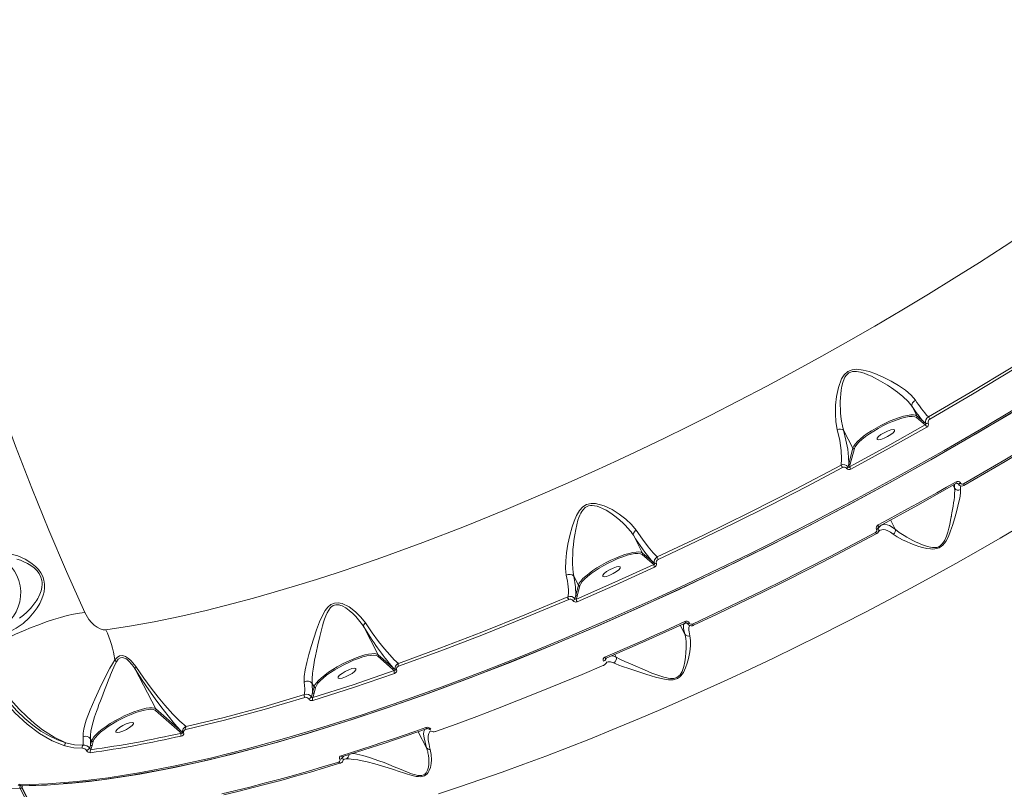
# Model space of a CAD drawing. Units: millimetres. Extents: x 1444 to 16451, y 1263 to 16989.
# Drawn here: x 10523 to 10968, y 8599 to 8947 of the extents above; entities that cross this region are included whole.
import ezdxf

# ---------------------------------------------------------------- set-up
doc = ezdxf.new("R2010")
doc.units = ezdxf.units.MM
doc.layers.add('DiKom', color=7, linetype='Continuous')
doc.styles.add('style1', font='arial.ttf', dxfattribs={"width": 0.8})
doc.dimstyles.new('1-50', dxfattribs={"dimtxt": 500, "dimasz": 200, "dimexe": 100, "dimexo": 0, "dimgap": 200, "dimtad": 1, "dimtxsty": 'style1', "dimcen": 200, "dimclrd": 7, "dimclre": 7, "dimclrt": 7, "dimadec": 1, "dimazin": 2, "dimtfac": 1, "dimtmove": 0, "dimatfit": 2, "dimfxl": 0, "dimlwd": 18, "dimlwe": 18, "dimarcsym": 0})

# ---------------------------------------------------------------- blocks, each defined once
blk = doc.blocks.new('*D668')
at = {"layer": 'DiKom', "color": 7, "lineweight": 18, "transparency": 16777216}
for p, q in [((7501.89, 14989.22), (13985.99, 14989.22)), ((13885.99, 4989.22), (13885.99, 14789.22)), ((7501.89, 4789.22), (13985.99, 4789.22))]:
    blk.add_line(p, q, dxfattribs=at)
at = {"layer": 'DiKom', "color": 7, "transparency": 16777216}
for points in [[(13852.66, 14789.22), (13919.33, 14789.22), (13885.99, 14989.22)], [(13852.66, 4989.22), (13919.33, 4989.22), (13885.99, 4789.22)]]:
    blk.add_solid(points, dxfattribs=at)
at = {"layer": 'DiKom', "color": 7, "transparency": 16777216, "insert": (13430.71, 9591.63), "char_height": 500, "attachment_point": 5, "rotation": 90, "style": 'style1'}
blk.add_mtext('10200', dxfattribs=at)
blk = doc.blocks.new('*D669')
at = {"layer": 'DiKom', "color": 7, "lineweight": 18, "transparency": 16777216}
for p, q in [((2944.39, 10418.66), (2944.39, 3391.43)), ((12944.39, 10418.66), (12944.39, 3391.43)), ((3144.39, 3491.43), (12744.39, 3491.43))]:
    blk.add_line(p, q, dxfattribs=at)
at = {"layer": 'DiKom', "color": 7, "transparency": 16777216}
for points in [[(3144.39, 3524.76), (3144.39, 3458.09), (2944.39, 3491.43)], [(12744.39, 3524.76), (12744.39, 3458.09), (12944.39, 3491.43)]]:
    blk.add_solid(points, dxfattribs=at)
at = {"layer": 'DiKom', "color": 7, "transparency": 16777216, "insert": (7944.39, 3946.71), "char_height": 500, "attachment_point": 5, "style": 'style1'}
blk.add_mtext('10000', dxfattribs=at)
blk = doc.blocks.new('*D670')
at = {"layer": 'DiKom', "color": 7, "lineweight": 18, "transparency": 16777216}
for p, q in [((1444.39, 10251.13), (1444.39, 1263.02)), ((14944.39, 10051.34), (14944.39, 1263.02)), ((14744.39, 1363.02), (1644.39, 1363.02))]:
    blk.add_line(p, q, dxfattribs=at)
at = {"layer": 'DiKom', "color": 7, "transparency": 16777216}
for points in [[(1644.39, 1396.35), (1644.39, 1329.68), (1444.39, 1363.02)], [(14744.39, 1396.35), (14744.39, 1329.68), (14944.39, 1363.02)]]:
    blk.add_solid(points, dxfattribs=at)
at = {"layer": 'DiKom', "color": 7, "transparency": 16777216, "insert": (7439.32, 1818.47), "char_height": 500, "attachment_point": 5, "style": 'style1'}
blk.add_mtext('13500', dxfattribs=at)
blk = doc.blocks.new('*D671')
at = {"layer": 'DiKom', "color": 7, "lineweight": 18, "transparency": 16777216}
for p, q in [((7774.89, 16989.22), (16451.48, 16989.22)), ((16351.48, 2989.22), (16351.48, 16789.22)), ((7774.89, 2789.22), (16451.48, 2789.22))]:
    blk.add_line(p, q, dxfattribs=at)
at = {"layer": 'DiKom', "color": 7, "transparency": 16777216}
for points in [[(16318.14, 16789.22), (16384.81, 16789.22), (16351.48, 16989.22)], [(16318.14, 2989.22), (16384.81, 2989.22), (16351.48, 2789.22)]]:
    blk.add_solid(points, dxfattribs=at)
at = {"layer": 'DiKom', "color": 7, "transparency": 16777216, "insert": (15896.19, 9491.3), "char_height": 500, "attachment_point": 5, "rotation": 90, "style": 'style1'}
blk.add_mtext('14200', dxfattribs=at)

msp = doc.modelspace()

# ---------------------------------------------------------------- linework, layer by layer
at = {"layer": 'DiKom', "color": 7, "linetype": 'Continuous', "lineweight": 15}
for p, q in [((10925.966, 8772.533), (10925.968, 8772.527)), ((10925.968, 8772.527), (10928.198, 8768.243)), ((10927.985, 8767.573), (10930.974, 8764.962)), ((10928.198, 8768.243), (10931.186, 8765.631)), ((10930.974, 8764.962), (10931.867, 8764.221)), ((10931.186, 8765.631), (10932.091, 8764.839)), ((10899.159, 8753.737), (10894.946, 8761.834)), ((10897.313, 8746.646), (10899.159, 8753.737)), ((10897.982, 8746.416), (10899.828, 8753.507)), ((10899.828, 8753.507), (10899.924, 8753.729)), ((10896.991, 8745.302), (10897.313, 8746.646)), ((10897.665, 8745.271), (10897.982, 8746.416)), ((10945.114, 8735.638), (10944.439, 8736.935)), ((10946.703, 8737.606), (10946.11, 8737.81)), ((10946.678, 8737.653), (10946.384, 8737.874)), ((10946.678, 8737.653), (10946.703, 8737.606)), ((10947.821, 8737.936), (10947.797, 8737.983)), ((10945.114, 8735.638), (10945.118, 8735.631)), ((10910.835, 8718.275), (10910.609, 8717.575)), ((10916.17, 8721.245), (10918.327, 8717.101)), ((10799.962, 8714.309), (10804.124, 8706.31)), ((10909.919, 8716.912), (10909.883, 8716.981)), ((10910.602, 8715.726), (10911.187, 8716.491)), ((10910.645, 8717.507), (10910.609, 8717.575)), ((10911.186, 8716.474), (10911.26, 8716.51)), ((10918.328, 8717.098), (10918.327, 8717.101)), ((10803.913, 8705.639), (10808.383, 8701.734)), ((10804.124, 8706.31), (10808.595, 8702.404)), ((10808.383, 8701.734), (10809.178, 8701.073)), ((10808.595, 8702.404), (10809.509, 8701.604)), ((10773.02, 8695.814), (10773.017, 8695.819)), ((10775.122, 8691.774), (10773.02, 8695.814)), ((10773.937, 8687.222), (10775.122, 8691.774)), ((10774.606, 8686.993), (10775.791, 8691.545)), ((10775.791, 8691.545), (10775.887, 8691.766)), ((10773.556, 8685.65), (10773.937, 8687.222)), ((10824.433, 8674.44), (10823.554, 8674.634)), ((10824.398, 8674.508), (10824.05, 8674.761)), ((10824.398, 8674.508), (10824.433, 8674.44)), ((10825.223, 8674.689), (10825.259, 8674.62)), ((10678.081, 8672.943), (10684.665, 8660.29)), ((10823.206, 8669.583), (10821.104, 8673.624)), ((10823.206, 8669.583), (10823.208, 8669.581)), ((10791.542, 8660.419), (10792.161, 8659.23)), ((10684.453, 8659.62), (10691.14, 8653.777)), ((10684.665, 8660.29), (10691.353, 8654.447)), ((10787.618, 8658.659), (10787.445, 8658.108)), ((10787.472, 8656.367), (10788.157, 8657.063)), ((10788.014, 8656.941), (10788.164, 8657.019)), ((10792.164, 8659.223), (10792.161, 8659.23)), ((10574.783, 8653.771), (10584.125, 8635.819)), ((10691.14, 8653.777), (10691.9, 8653.139)), ((10691.353, 8654.447), (10692.357, 8653.567)), ((10654.832, 8647.312), (10654.83, 8647.316)), ((10655.627, 8645.784), (10654.832, 8647.312)), ((10654.958, 8643.212), (10654.832, 8647.312)), ((10654.481, 8641.272), (10654.958, 8643.212)), ((10654.958, 8643.212), (10655.627, 8645.784)), ((10655.054, 8640.908), (10655.626, 8642.983)), ((10655.626, 8642.983), (10656.296, 8645.554)), ((10656.296, 8645.554), (10656.392, 8645.776)), ((10583.913, 8635.149), (10594.861, 8625.583)), ((10584.125, 8635.819), (10595.073, 8626.252)), ((10594.861, 8625.583), (10595.683, 8624.884)), ((10595.073, 8626.252), (10596.316, 8625.163)), ((10706.509, 8618.217), (10702.709, 8625.518)), ((10707.792, 8626.584), (10707.375, 8626.88)), ((10708.727, 8625.665), (10708.732, 8625.659)), ((10554.566, 8622.314), (10554.564, 8622.317)), ((10555.087, 8621.313), (10554.566, 8622.314)), ((10554.606, 8619.467), (10554.566, 8622.314)), ((10554.606, 8619.467), (10555.087, 8621.313)), ((10555.275, 8619.237), (10555.755, 8621.083)), ((10555.755, 8621.083), (10555.852, 8621.305)), ((10554.252, 8618.003), (10554.606, 8619.467)), ((10554.768, 8617.397), (10555.275, 8619.237)), ((10706.511, 8618.214), (10706.509, 8618.217)), ((10667.227, 8612.976), (10667.242, 8612.948)), ((10668.441, 8614.137), (10668.429, 8614.141)), ((10668.649, 8614.209), (10668.532, 8613.821)), ((10668.547, 8613.793), (10668.532, 8613.821)), ((10668.939, 8614.331), (10668.547, 8613.793)), ((10668.586, 8612.174), (10668.97, 8612.955)), ((10668.97, 8612.948), (10669.404, 8613.124)), ((10522.774, 8599.844), (10738.655, 8184.975)), ((10523.63, 8599.897), (10523.625, 8599.913)), ((10523.63, 8599.897), (10739.512, 8185.028)), ((10739.658, 8184.975), (10523.776, 8599.844))]:
    msp.add_line(p, q, dxfattribs=at)
at = {"layer": 'DiKom', "color": 7, "linetype": 'Continuous', "lineweight": 15, "flags": 128}
for points in [[(10441.509, 9096.277), (10441.556, 9095.782), (10443.697, 9075.073), (10446.157, 9054.412), (10448.936, 9033.805), (10452.034, 9013.258), (10455.449, 8992.779), (10459.179, 8972.373), (10463.225, 8952.047), (10467.584, 8931.808), (10472.255, 8911.662), (10477.237, 8891.615), (10482.528, 8871.674), (10488.126, 8851.846), (10494.03, 8832.136), (10500.238, 8812.551), (10506.747, 8793.097), (10513.557, 8773.78), (10520.663, 8754.606), (10528.065, 8735.583), (10535.76, 8716.714), (10543.745, 8698.008), (10552.018, 8679.469)], [(10561.498, 8671.627), (10572.212, 8673.249), (10583.355, 8675.249), (10594.896, 8677.618), (10606.809, 8680.348), (10619.064, 8683.427), (10628.297, 8685.915), (10637.67, 8688.576), (10647.171, 8691.406), (10656.786, 8694.4), (10666.504, 8697.55), (10676.313, 8700.853), (10686.201, 8704.3), (10704.855, 8711.115), (10723.617, 8718.359), (10742.414, 8725.989), (10761.176, 8733.962), (10771.855, 8738.657), (10782.49, 8743.442), (10793.07, 8748.311), (10803.583, 8753.257), (10814.019, 8758.271), (10824.369, 8763.347), (10834.623, 8768.478), (10847.533, 8775.083), (10860.262, 8781.756), (10872.793, 8788.483), (10885.111, 8795.251), (10897.201, 8802.048), (10909.053, 8808.863), (10921.316, 8816.078), (10933.306, 8823.3), (10945.011, 8830.517), (10956.42, 8837.716), (10967.523, 8844.889), (10978.312, 8852.023)], [(11006.467, 8812.613), (10988.777, 8801.251), (10970.683, 8790.008), (10952.188, 8778.885), (10933.288, 8767.881)], [(11007.31, 8811.716), (10990.003, 8800.594), (10971.989, 8789.392), (10953.299, 8778.143), (10933.97, 8766.886)], [(10927.483, 8775.412), (10925.48, 8777.734), (10922.892, 8779.942), (10919.854, 8782.042), (10916.519, 8783.997), (10912.921, 8785.813), (10909.138, 8787.425), (10906.522, 8788.336), (10903.799, 8789.043), (10900.974, 8789.379), (10898.823, 8789.174), (10896.815, 8788.341), (10895.211, 8786.883), (10894.066, 8785.097), (10892.613, 8781.158), (10891.799, 8777.131), (10891.385, 8773.163), (10891.3, 8769.28), (10891.541, 8765.596), (10892.141, 8762.167)], [(10894.942, 8761.841), (10894.45, 8763.801), (10894.063, 8765.869), (10893.77, 8768.06), (10893.624, 8769.623), (10893.516, 8771.394), (10893.467, 8773.09), (10893.472, 8774.798), (10893.533, 8776.516), (10893.658, 8778.244), (10893.859, 8779.981), (10894.154, 8781.712), (10894.578, 8783.422), (10895.185, 8785.07), (10895.608, 8785.887), (10896.074, 8786.579), (10897.385, 8787.77), (10898.174, 8788.143), (10899.058, 8788.365), (10899.902, 8788.435), (10900.835, 8788.395), (10902.577, 8788.082), (10904.281, 8787.569), (10905.934, 8786.936), (10907.544, 8786.221), (10908.913, 8785.553), (10910.673, 8784.627), (10912.696, 8783.475), (10914.751, 8782.213), (10916.58, 8781.01), (10919.292, 8779.063), (10921.804, 8777.023)], [(10949.132, 8737.569), (10958.549, 8743.005), (10967.886, 8748.482), (10977.137, 8753.996), (10986.294, 8759.543), (10995.353, 8765.12), (11004.306, 8770.722), (11013.147, 8776.347), (11021.871, 8781.989)], [(10949.341, 8736.857), (10958.737, 8742.281), (10968.054, 8747.746), (10977.284, 8753.248), (10986.421, 8758.783), (10995.459, 8764.347), (11004.393, 8769.938), (11013.215, 8775.549), (11021.919, 8781.179)], [(10921.804, 8777.023), (10924.107, 8774.816), (10925.966, 8772.533)], [(10972.256, 8771.39), (10959.185, 8763.581), (10940.38, 8752.65), (10921.019, 8741.756), (10901.147, 8730.935), (10880.814, 8720.23), (10860.072, 8709.684), (10852.911, 8706.129), (10845.716, 8702.602), (10838.488, 8699.103), (10831.232, 8695.635), (10823.948, 8692.2), (10816.641, 8688.799), (10809.312, 8685.434), (10789.074, 8676.383), (10768.762, 8667.658), (10750.286, 8660.043), (10731.853, 8652.761), (10713.519, 8645.841), (10695.338, 8639.314), (10677.368, 8633.209), (10659.669, 8627.555), (10642.3, 8622.383), (10625.324, 8617.72), (10608.804, 8613.594), (10592.805, 8610.033), (10577.39, 8607.063), (10562.626, 8604.708), (10548.577, 8602.991), (10535.308, 8601.935), (10522.884, 8601.559)], [(10523.538, 8601.078), (10526.868, 8601.112), (10529.855, 8601.185), (10532.47, 8601.281), (10534.685, 8601.383), (10536.484, 8601.481), (10538.112, 8601.58), (10546.282, 8602.219), (10553.99, 8603.022), (10561.974, 8604.036), (10576.892, 8606.369), (10592.618, 8609.365), (10607.574, 8612.656), (10623.149, 8616.487), (10639.257, 8620.836), (10655.858, 8625.691), (10672.922, 8631.045), (10690.406, 8636.881), (10708.263, 8643.187), (10726.454, 8649.946), (10744.964, 8657.156), (10763.667, 8664.766), (10782.549, 8672.77), (10801.567, 8681.15), (10820.67, 8689.883), (10839.809, 8698.947), (10858.955, 8708.328), (10878.049, 8717.999), (10896.998, 8727.911), (10915.784, 8738.055), (10934.36, 8748.405), (10952.675, 8758.934), (10970.69, 8769.617)], [(10973.205, 8771.146), (10954.645, 8760.094), (10935.918, 8749.296), (10917.068, 8738.767), (10898.17, 8728.541), (10879.297, 8718.648), (10860.521, 8709.116), (10841.679, 8699.856), (10822.607, 8690.794), (10803.372, 8681.97), (10784.045, 8673.428), (10764.698, 8665.207), (10745.376, 8657.333), (10726.205, 8649.868), (10707.266, 8642.845), (10688.637, 8636.298), (10670.394, 8630.256), (10652.62, 8624.747), (10635.393, 8619.795), (10618.777, 8615.415), (10602.834, 8611.62), (10587.617, 8608.416), (10573.21, 8605.813), (10559.624, 8603.8), (10546.891, 8602.371), (10542.44, 8602.05)], [(10899.159, 8753.737), (10899.538, 8754.606), (10900.227, 8755.598), (10901.212, 8756.692), (10902.47, 8757.863), (10903.976, 8759.086), (10905.696, 8760.335), (10907.592, 8761.582), (10909.625, 8762.801), (10911.749, 8763.965), (10913.919, 8765.049), (10916.087, 8766.029), (10918.207, 8766.885), (10920.232, 8767.596), (10922.119, 8768.149), (10923.827, 8768.531), (10925.318, 8768.734), (10926.561, 8768.753), (10927.527, 8768.588), (10928.198, 8768.243)], [(10899.924, 8753.729), (10900.193, 8754.346), (10900.885, 8755.339), (10901.909, 8756.463), (10903.245, 8757.685), (10904.85, 8758.959), (10906.66, 8760.24), (10908.599, 8761.482), (10910.592, 8762.644), (10912.659, 8763.746), (10914.832, 8764.8), (10917.04, 8765.76), (10919.202, 8766.587), (10921.237, 8767.246), (10923.073, 8767.717), (10924.655, 8767.993), (10925.952, 8768.082)], [(10925.952, 8768.082), (10927.172, 8767.953), (10927.985, 8767.573)], [(10931.867, 8764.221), (10914.862, 8754.663), (10897.665, 8745.271)], [(10932.559, 8763.21), (10915.623, 8753.691), (10898.275, 8744.216)], [(10892.141, 8762.167), (10893.245, 8757.151), (10893.902, 8752.714), (10894.097, 8748.969), (10893.828, 8746.013)], [(10894.946, 8761.834), (10894.944, 8761.839), (10894.942, 8761.841)], [(10897.313, 8746.646), (10897.246, 8749.646), (10896.824, 8753.226), (10896.055, 8757.301), (10894.946, 8761.834)], [(10910.734, 8757.523), (10910.127, 8757.7), (10910.122, 8758.202), (10910.718, 8758.954), (10911.825, 8759.841), (10913.274, 8760.728), (10914.846, 8761.48), (10916.3, 8761.982), (10917.415, 8762.159)], [(10917.415, 8762.159), (10918.022, 8761.982), (10918.028, 8761.48), (10917.432, 8760.728), (10916.325, 8759.841), (10914.875, 8758.954), (10913.304, 8758.202), (10911.849, 8757.7), (10910.734, 8757.523)], [(10893.828, 8746.013), (10873.173, 8735.133), (10852.44, 8724.588), (10831.641, 8714.383), (10810.778, 8704.52)], [(10894.421, 8744.969), (10878.318, 8736.453), (10861.912, 8728.013), (10845.233, 8719.671), (10828.312, 8711.453), (10811.183, 8703.383)], [(10897.665, 8745.271), (10897.483, 8745.178), (10897.295, 8745.15), (10897.123, 8745.192), (10897.05, 8745.24), (10896.991, 8745.302)], [(10910.602, 8719.012), (10915.048, 8721.412), (10919.483, 8723.824), (10923.908, 8726.248), (10928.32, 8728.683), (10932.719, 8731.13), (10937.105, 8733.586), (10941.478, 8736.054), (10945.835, 8738.531)], [(10910.882, 8718.358), (10928.558, 8728.007), (10946.032, 8737.831)], [(10945.227, 8737.378), (10945.068, 8736.907), (10945.114, 8735.638)], [(10946.032, 8737.831), (10946.072, 8737.817), (10946.086, 8737.823)], [(10946.549, 8737.805), (10946.566, 8737.793), (10946.678, 8737.653)], [(10947.56, 8736.822), (10947.182, 8737.019), (10946.703, 8737.606)], [(10949.341, 8736.857), (10949.374, 8736.855), (10949.382, 8736.863)], [(10917.45, 8714.789), (10919.256, 8713.587), (10921.653, 8712.301), (10923.401, 8711.481), (10925.328, 8710.659), (10927.367, 8709.876), (10929.037, 8709.305), (10930.668, 8708.822), (10932.572, 8708.381), (10934.298, 8708.143), (10935.31, 8708.106), (10936.244, 8708.165), (10938.2, 8708.712), (10939.082, 8709.232), (10939.893, 8709.923), (10940.58, 8710.706), (10941.168, 8711.55), (10942.36, 8713.807), (10943.362, 8716.3), (10944.195, 8718.757), (10945.23, 8722.209), (10946.122, 8725.482), (10946.647, 8727.547), (10947.099, 8729.451), (10947.464, 8731.157), (10947.836, 8733.433), (10947.874, 8734.985)], [(10945.118, 8735.631), (10945.208, 8734.562), (10945.173, 8733.218), (10945.035, 8731.619), (10944.887, 8730.362), (10944.693, 8728.937), (10944.48, 8727.524), (10944.219, 8725.922), (10943.967, 8724.464), (10943.812, 8723.612), (10943.727, 8723.153), (10943.682, 8722.916), (10943.659, 8722.795), (10943.648, 8722.734), (10943.642, 8722.703), (10943.639, 8722.688), (10943.638, 8722.68), (10943.637, 8722.677), (10943.637, 8722.675), (10943.636, 8722.674), (10943.636, 8722.673), (10943.636, 8722.673), (10943.636, 8722.673), (10943.636, 8722.673), (10943.636, 8722.673), (10943.636, 8722.673), (10943.487, 8721.898), (10943.168, 8720.333), (10942.935, 8719.254), (10942.52, 8717.487), (10942.035, 8715.686), (10941.446, 8713.867), (10940.682, 8712.068), (10940.158, 8711.15), (10939.597, 8710.395), (10938.842, 8709.675), (10937.999, 8709.167), (10937.099, 8708.873), (10936.606, 8708.792), (10936.085, 8708.756), (10935.141, 8708.79), (10934.224, 8708.923), (10932.84, 8709.254), (10931.503, 8709.684), (10930.203, 8710.178), (10928.968, 8710.701), (10927.719, 8711.276), (10926.267, 8711.994), (10924.887, 8712.724), (10923.494, 8713.509), (10922.355, 8714.191), (10920.147, 8715.651), (10918.328, 8717.098)], [(10801.182, 8716.675), (10799.06, 8719.262), (10796.502, 8721.683), (10793.591, 8723.917), (10790.34, 8725.941), (10786.792, 8727.625), (10782.902, 8728.684), (10780.844, 8728.738), (10778.822, 8728.24), (10777.054, 8727.125), (10775.653, 8725.586), (10774.225, 8723.207), (10773.126, 8720.671), (10772.236, 8718.079), (10771.168, 8714.176), (10770.337, 8710.274), (10769.729, 8706.432), (10769.373, 8702.768), (10769.318, 8699.329), (10769.648, 8696.285)], [(10773.017, 8695.819), (10772.726, 8697.489), (10772.536, 8699.376), (10772.446, 8701.473), (10772.447, 8703.509), (10772.521, 8705.627), (10772.665, 8707.847), (10772.86, 8709.981), (10773.089, 8711.971), (10773.453, 8714.508), (10773.888, 8716.953), (10774.35, 8719.068), (10774.913, 8721.138), (10775.311, 8722.334), (10775.726, 8723.386), (10776.153, 8724.296), (10776.586, 8725.063), (10777.042, 8725.726), (10778.221, 8726.914), (10779.713, 8727.646), (10780.507, 8727.797), (10781.368, 8727.825), (10782.44, 8727.704), (10783.524, 8727.445), (10784.61, 8727.075), (10786.011, 8726.466), (10787.594, 8725.633), (10788.873, 8724.862), (10790.366, 8723.864), (10792.106, 8722.57), (10793.814, 8721.158), (10795.3, 8719.801)], [(10975.658, 8718.844), (10965.787, 8713.052), (10955.818, 8707.31), (10945.76, 8701.624), (10935.623, 8695.998), (10925.416, 8690.44), (10915.149, 8684.953), (10904.831, 8679.542), (10894.471, 8674.213), (10884.08, 8668.971), (10873.667, 8663.82), (10863.241, 8658.766), (10852.813, 8653.813), (10842.392, 8648.965), (10831.988, 8644.227), (10821.611, 8639.604), (10811.269, 8635.1), (10800.973, 8630.719), (10790.733, 8626.465), (10780.557, 8622.342), (10770.456, 8618.354), (10760.439, 8614.504), (10750.514, 8610.797), (10740.692, 8607.236), (10730.981, 8603.823), (10721.391, 8600.562), (10711.93, 8597.457)], [(10910.592, 8717.967), (10910.708, 8718.173), (10910.911, 8718.337)], [(10918.327, 8717.101), (10915.795, 8718.777), (10913.637, 8719.398), (10911.911, 8718.967), (10910.645, 8717.507)], [(10801.182, 8716.675), (10800.757, 8716.326), (10800.407, 8715.947), (10799.99, 8715.226), (10799.889, 8714.678), (10799.953, 8714.329)], [(10799.953, 8714.329), (10799.956, 8714.321), (10799.962, 8714.309)], [(10810.778, 8704.52), (10808.94, 8706.378), (10806.694, 8709.062), (10804.082, 8712.527), (10801.182, 8716.675)], [(10826.614, 8674.206), (10837.011, 8679.076), (10847.411, 8684.039), (10857.807, 8689.094), (10868.192, 8694.235), (10878.556, 8699.459), (10888.893, 8704.762), (10899.194, 8710.139), (10909.451, 8715.587)], [(10827.094, 8673.634), (10837.467, 8678.493), (10847.844, 8683.446), (10858.218, 8688.489), (10868.579, 8693.619), (10878.921, 8698.831), (10889.235, 8704.122), (10899.513, 8709.488), (10909.748, 8714.924)], [(10909.765, 8714.916), (10909.763, 8714.912), (10909.748, 8714.924)], [(10909.765, 8714.916), (10910.26, 8715.281), (10910.634, 8715.79)], [(10910.645, 8717.507), (10910.845, 8716.771), (10910.736, 8716.023), (10910.566, 8715.741)], [(10911.26, 8716.51), (10911.669, 8716.711), (10912.261, 8716.854), (10912.791, 8716.887), (10913.876, 8716.731), (10914.943, 8716.348), (10916.198, 8715.669), (10917.45, 8714.789)], [(10517.643, 8670.577), (10521.046, 8672.315), (10524.111, 8674.472), (10526.84, 8676.956), (10529.179, 8679.652), (10530.527, 8681.559), (10531.691, 8683.549), (10532.63, 8685.57), (10533.205, 8687.197), (10533.598, 8688.781), (10533.829, 8690.52), (10533.83, 8692.181), (10533.561, 8693.973), (10533.009, 8695.676), (10532.171, 8697.308), (10531.041, 8698.87), (10529.776, 8700.207), (10528.268, 8701.479), (10526.761, 8702.521), (10525.082, 8703.485), (10521.668, 8704.971), (10518.054, 8705.995), (10514.352, 8706.529), (10510.58, 8706.541)], [(10775.122, 8691.774), (10775.499, 8692.64), (10776.184, 8693.628), (10777.162, 8694.717), (10778.413, 8695.883), (10779.91, 8697.101), (10781.619, 8698.345), (10783.506, 8699.588), (10785.528, 8700.804), (10787.642, 8701.966), (10789.803, 8703.049), (10791.964, 8704.03), (10794.08, 8704.888), (10796.103, 8705.604), (10797.991, 8706.163), (10799.702, 8706.552), (10801.201, 8706.765), (10802.455, 8706.795), (10803.436, 8706.642), (10804.124, 8706.31)], [(10775.887, 8691.766), (10776.156, 8692.383), (10776.848, 8693.376), (10777.872, 8694.5), (10779.208, 8695.722), (10780.813, 8696.997), (10782.623, 8698.278), (10784.562, 8699.519), (10786.555, 8700.681), (10788.622, 8701.784), (10790.795, 8702.837), (10793.003, 8703.797), (10795.165, 8704.624), (10797.2, 8705.283), (10799.036, 8705.754), (10800.618, 8706.03), (10801.915, 8706.119)], [(10801.915, 8706.119), (10803.105, 8705.998), (10803.913, 8705.639)], [(10510.869, 8704.6), (10511.467, 8704.482), (10513.507, 8703.845), (10515.444, 8702.868), (10517.234, 8701.572), (10518.839, 8699.984), (10520.224, 8698.141), (10521.359, 8696.082), (10522.218, 8693.852), (10522.783, 8691.501), (10523.041, 8689.079), (10522.987, 8686.639), (10522.622, 8684.235), (10521.954, 8681.92), (10520.997, 8679.744), (10519.773, 8677.754), (10518.308, 8675.995), (10516.635, 8674.505), (10514.789, 8673.315)], [(10521.263, 8703.577), (10522.899, 8703.029), (10524.493, 8702.377), (10526.044, 8701.608), (10527.548, 8700.703), (10529.059, 8699.571), (10530.27, 8698.414), (10531.369, 8697.003), (10532.179, 8695.441), (10532.638, 8693.816), (10532.738, 8693.021), (10532.763, 8692.195), (10532.629, 8690.741), (10532.254, 8689.155), (10531.732, 8687.727), (10531.081, 8686.358), (10530.729, 8685.718), (10530.319, 8685.031), (10529.935, 8684.436), (10529.708, 8684.099), (10529.584, 8683.921), (10529.519, 8683.829), (10529.487, 8683.783), (10529.47, 8683.76), (10529.462, 8683.748), (10529.458, 8683.742), (10529.455, 8683.739), (10529.454, 8683.738), (10529.454, 8683.737), (10529.454, 8683.737), (10529.454, 8683.737), (10529.453, 8683.737), (10529.453, 8683.737), (10529.453, 8683.737), (10529.453, 8683.737), (10528.993, 8683.111), (10528.112, 8682.01), (10527.459, 8681.259), (10525.878, 8679.623), (10524.253, 8678.157), (10522.5, 8676.779)], [(10809.178, 8701.073), (10791.638, 8693.114), (10774.178, 8685.457)], [(10809.576, 8699.914), (10792.097, 8691.982), (10774.492, 8684.261)], [(10786.697, 8695.561), (10786.09, 8695.737), (10786.085, 8696.239), (10786.681, 8696.991), (10787.788, 8697.878), (10789.237, 8698.765), (10790.809, 8699.517), (10792.263, 8700.019), (10793.378, 8700.196)], [(10793.378, 8700.196), (10793.985, 8700.019), (10793.991, 8699.517), (10793.395, 8698.765), (10792.288, 8697.878), (10790.838, 8696.991), (10789.267, 8696.239), (10787.812, 8695.737), (10786.697, 8695.561)], [(10773.937, 8687.222), (10773.765, 8691.071), (10773.02, 8695.814)], [(10678.842, 8674.691), (10676.776, 8677.337), (10674.322, 8679.78), (10671.503, 8681.907), (10668.301, 8683.459), (10666.567, 8683.816), (10664.814, 8683.692), (10663.2, 8682.983), (10661.839, 8681.797), (10660.713, 8680.326), (10659.758, 8678.704), (10658.142, 8675.208), (10656.758, 8671.574), (10655.497, 8667.867), (10654.32, 8664.112), (10653.254, 8660.426), (10652.324, 8656.842), (10651.604, 8653.485), (10651.191, 8650.478), (10651.203, 8647.98)], [(10654.83, 8647.316), (10654.771, 8649.483), (10654.978, 8652.028), (10655.213, 8653.795), (10655.523, 8655.733), (10655.902, 8657.834), (10656.293, 8659.846), (10656.716, 8661.91), (10657.173, 8664.043), (10657.506, 8665.547), (10657.884, 8667.202), (10658.198, 8668.538), (10658.635, 8670.321), (10659.111, 8672.16), (10659.448, 8673.39), (10659.933, 8675.033), (10660.376, 8676.395), (10660.91, 8677.847), (10661.519, 8679.237), (10662.242, 8680.54), (10663.126, 8681.676), (10664.231, 8682.522), (10665.541, 8682.916), (10666.215, 8682.928), (10666.934, 8682.829), (10667.593, 8682.652), (10668.293, 8682.388), (10669.924, 8681.519), (10671.528, 8680.378), (10673.092, 8679.026)], [(10770.405, 8686.502), (10750.834, 8678.284), (10731.53, 8670.522), (10712.492, 8663.213), (10693.721, 8656.359)], [(10770.718, 8685.324), (10751.48, 8677.243), (10732.216, 8669.489), (10712.987, 8662.1), (10693.859, 8655.112)], [(10504.408, 8661.007), (10507.422, 8662.784), (10510.592, 8664.546), (10513.888, 8666.275), (10517.279, 8667.957), (10520.736, 8669.575), (10524.226, 8671.114), (10527.717, 8672.562), (10531.179, 8673.904), (10534.578, 8675.129), (10537.885, 8676.225), (10541.07, 8677.182), (10544.102, 8677.991), (10546.954, 8678.646), (10549.601, 8679.14), (10552.018, 8679.469)], [(10552.018, 8679.469), (10553.878, 8676.318), (10555.036, 8674.917), (10556.309, 8673.693), (10557.64, 8672.714), (10558.988, 8672.018), (10560.292, 8671.649), (10561.498, 8671.627)], [(10693.721, 8656.359), (10691.912, 8657.986), (10689.816, 8660.195), (10687.429, 8662.995), (10684.786, 8666.357), (10681.92, 8670.253), (10678.842, 8674.691)], [(10787.088, 8659.229), (10791.574, 8661.169), (10796.068, 8663.131), (10800.568, 8665.113), (10805.074, 8667.116), (10809.585, 8669.138), (10814.101, 8671.18), (10818.621, 8673.242), (10823.144, 8675.322)], [(10787.662, 8658.717), (10805.606, 8666.586), (10823.633, 8674.773)], [(10823.181, 8674.568), (10822.683, 8673.961), (10822.653, 8672.248), (10823.206, 8669.583)], [(10824.26, 8674.668), (10824.341, 8674.592), (10824.398, 8674.508)], [(10825.389, 8673.605), (10824.919, 8673.849), (10824.433, 8674.44)], [(10823.208, 8669.581), (10823.455, 8668.594), (10823.644, 8667.445), (10823.762, 8666.282), (10823.828, 8664.946), (10823.828, 8663.218), (10823.737, 8661.32), (10823.53, 8659.199), (10823.207, 8657.08), (10822.715, 8654.921), (10821.966, 8652.799), (10821.567, 8652.016), (10821.069, 8651.271), (10820.398, 8650.558), (10819.638, 8650.037), (10818.737, 8649.691), (10818.237, 8649.589), (10817.705, 8649.534), (10816.755, 8649.544), (10815.688, 8649.675), (10813.743, 8650.126), (10811.886, 8650.712), (10810.089, 8651.364), (10808.337, 8652.051), (10806.625, 8652.751), (10804.964, 8653.448), (10803.223, 8654.19), (10801.799, 8654.803), (10799.752, 8655.689), (10797.882, 8656.506), (10796.167, 8657.266), (10793.899, 8658.313), (10792.164, 8659.223)], [(10825.522, 8668.866), (10825.318, 8669.79), (10825.167, 8670.66), (10825.077, 8671.461), (10825.055, 8672.08), (10825.093, 8672.646), (10825.202, 8673.136), (10825.297, 8673.361), (10825.431, 8673.568)], [(10827.094, 8673.634), (10827.073, 8673.605), (10827.061, 8673.602)], [(10791.006, 8656.621), (10792.031, 8656.173), (10793.398, 8655.655), (10795.101, 8655.053), (10797.926, 8654.087), (10801.059, 8653.032), (10803.28, 8652.292), (10805.638, 8651.52), (10808.05, 8650.759), (10809.996, 8650.184), (10811.842, 8649.692), (10813.989, 8649.228), (10815.874, 8648.983), (10816.97, 8648.951), (10817.965, 8649.026), (10819.932, 8649.63), (10820.743, 8650.148), (10821.48, 8650.82), (10822.046, 8651.504), (10822.573, 8652.301), (10823.558, 8654.326), (10824.316, 8656.523), (10824.874, 8658.658), (10825.434, 8661.623), (10825.74, 8664.366), (10825.783, 8666.815), (10825.522, 8668.866)], [(10543.369, 8620.478), (10539.672, 8621.782), (10535.923, 8623.572), (10532.159, 8625.828), (10528.512, 8628.451), (10524.86, 8631.519), (10521.243, 8635.016), (10517.929, 8638.656), (10514.68, 8642.677), (10511.544, 8647.055), (10507.508, 8653.598), (10503.917, 8660.666)], [(10504.408, 8661.007), (10508.204, 8654.181), (10512.531, 8647.592), (10517.272, 8641.398), (10522.302, 8635.743), (10525.777, 8632.313), (10529.339, 8629.172), (10532.95, 8626.366), (10538.157, 8622.995), (10543.369, 8620.478)], [(10655.627, 8645.784), (10656.006, 8646.653), (10656.695, 8647.645), (10657.679, 8648.739), (10658.938, 8649.91), (10660.444, 8651.133), (10662.163, 8652.382), (10664.06, 8653.629), (10666.093, 8654.848), (10668.217, 8656.012), (10670.387, 8657.096), (10672.555, 8658.076), (10674.675, 8658.931), (10676.7, 8659.643), (10678.587, 8660.196), (10680.295, 8660.578), (10681.786, 8660.781), (10683.028, 8660.8), (10683.995, 8660.635), (10684.665, 8660.29)], [(10542.96, 8619.165), (10537.283, 8621.356), (10531.53, 8624.635), (10525.883, 8628.875), (10520.387, 8634.017), (10515.23, 8639.86), (10510.474, 8646.306), (10506.263, 8653.134), (10502.672, 8660.201)], [(10565.614, 8658.032), (10564.465, 8656.223), (10563.362, 8654.227), (10561.132, 8649.828), (10558.85, 8645.125), (10556.575, 8640.265), (10554.463, 8635.436), (10552.695, 8630.787), (10552.019, 8628.611), (10551.53, 8626.599), (10551.256, 8624.785), (10551.223, 8623.183)], [(10554.564, 8622.317), (10554.561, 8623.909), (10554.785, 8625.78), (10555.192, 8627.779), (10555.777, 8630), (10556.463, 8632.237), (10557.279, 8634.649), (10557.826, 8636.181), (10558.416, 8637.781), (10559.045, 8639.446), (10559.631, 8640.97), (10560.256, 8642.578), (10560.917, 8644.264), (10561.52, 8645.793), (10562.112, 8647.289), (10562.764, 8648.931), (10563.323, 8650.328), (10563.666, 8651.18), (10564.144, 8652.351), (10564.549, 8653.323), (10565.16, 8654.736), (10565.761, 8656.023), (10566.369, 8657.175)], [(10575.038, 8654.949), (10572.943, 8657.524), (10571.74, 8658.611), (10570.449, 8659.45), (10569.089, 8659.903), (10567.766, 8659.796), (10566.598, 8659.115), (10565.614, 8658.032)], [(10566.369, 8657.175), (10567.139, 8658.252), (10568.11, 8658.936), (10569.27, 8659.022), (10570.484, 8658.526)], [(10656.392, 8645.776), (10656.661, 8646.393), (10657.353, 8647.385), (10658.377, 8648.51), (10659.713, 8649.731), (10661.318, 8651.006), (10663.128, 8652.287), (10665.067, 8653.528), (10667.06, 8654.691), (10669.127, 8655.793), (10671.3, 8656.847), (10673.508, 8657.807), (10675.67, 8658.633), (10677.705, 8659.293), (10679.541, 8659.764), (10681.123, 8660.04), (10682.42, 8660.128)], [(10682.42, 8660.128), (10683.64, 8660), (10684.453, 8659.62)], [(10786.518, 8655.504), (10787.083, 8655.863), (10787.489, 8656.401)], [(10787.088, 8659.229), (10787.177, 8659.068), (10787.268, 8658.927), (10787.357, 8658.811), (10787.441, 8658.724), (10787.516, 8658.67), (10787.579, 8658.65), (10787.605, 8658.654)], [(10787.411, 8658.448), (10787.478, 8658.563), (10787.602, 8658.653)], [(10787.605, 8658.654), (10787.629, 8658.666), (10787.662, 8658.717)], [(10788.357, 8657.12), (10789.588, 8657.127), (10791.006, 8656.621)], [(10792.161, 8659.23), (10790.646, 8659.761), (10790.022, 8659.752)], [(10575.038, 8654.949), (10574.76, 8654.32), (10574.779, 8653.78)], [(10574.783, 8653.771), (10577.992, 8648.829), (10580.971, 8644.419), (10583.765, 8640.439), (10586.396, 8636.833), (10589.616, 8632.636), (10592.512, 8629.109), (10595.073, 8626.252)], [(10597.83, 8627.799), (10595, 8630.248), (10591.776, 8633.504), (10588.162, 8637.562), (10585.187, 8641.161), (10582.023, 8645.213), (10578.657, 8649.767), (10575.038, 8654.949)], [(10691.9, 8653.139), (10673.252, 8646.756), (10655.054, 8640.908)], [(10692.017, 8651.867), (10673.415, 8645.5), (10655.083, 8639.608)], [(10667.202, 8649.57), (10666.595, 8649.747), (10666.589, 8650.249), (10667.185, 8651.001), (10668.292, 8651.888), (10669.742, 8652.775), (10671.314, 8653.527), (10672.768, 8654.029), (10673.883, 8654.206)], [(10673.883, 8654.206), (10674.49, 8654.029), (10674.495, 8653.527), (10673.899, 8652.775), (10672.792, 8651.888), (10671.343, 8651.001), (10669.771, 8650.249), (10668.317, 8649.747), (10667.202, 8649.57)], [(10692.357, 8653.567), (10692.37, 8653.481), (10692.356, 8653.4), (10692.262, 8653.268), (10691.9, 8653.139)], [(10710.539, 8625.629), (10719.793, 8628.971), (10729.132, 8632.431), (10738.549, 8636.008), (10748.037, 8639.698), (10757.591, 8643.5), (10767.203, 8647.411), (10776.867, 8651.428), (10786.577, 8655.548)], [(10786.518, 8655.504), (10786.538, 8655.51), (10786.577, 8655.548)], [(10651.203, 8647.98), (10651.46, 8644.822), (10651.349, 8642.286)], [(10651.39, 8641.007), (10633.014, 8635.575), (10615.108, 8630.724), (10597.747, 8626.486)], [(10651.349, 8642.286), (10632.86, 8636.822), (10615.02, 8631.993), (10597.83, 8627.799)], [(10555.087, 8621.313), (10555.465, 8622.182), (10556.154, 8623.174), (10557.139, 8624.268), (10558.398, 8625.439), (10559.903, 8626.662), (10561.623, 8627.911), (10563.52, 8629.158), (10565.552, 8630.377), (10567.676, 8631.541), (10569.846, 8632.625), (10572.014, 8633.605), (10574.134, 8634.46), (10576.159, 8635.172), (10578.046, 8635.725), (10579.754, 8636.107), (10581.245, 8636.31), (10582.488, 8636.329), (10583.455, 8636.164), (10584.125, 8635.819)], [(10555.852, 8621.305), (10556.12, 8621.922), (10556.812, 8622.914), (10557.836, 8624.039), (10559.173, 8625.26), (10560.777, 8626.535), (10562.587, 8627.816), (10564.527, 8629.057), (10566.519, 8630.22), (10568.586, 8631.322), (10570.759, 8632.376), (10572.967, 8633.336), (10575.129, 8634.163), (10577.164, 8634.822), (10579, 8635.293), (10580.582, 8635.569), (10581.879, 8635.657)], [(10581.879, 8635.657), (10583.099, 8635.529), (10583.913, 8635.149)], [(10566.661, 8625.099), (10566.055, 8625.276), (10566.049, 8625.778), (10566.645, 8626.53), (10567.752, 8627.417), (10569.201, 8628.304), (10570.773, 8629.056), (10572.227, 8629.558), (10573.342, 8629.735)], [(10573.342, 8629.735), (10573.949, 8629.558), (10573.955, 8629.056), (10573.359, 8628.304), (10572.252, 8627.417), (10570.802, 8626.53), (10569.231, 8625.778), (10567.777, 8625.276), (10566.661, 8625.099)], [(10596.682, 8625.049), (10596.735, 8624.734), (10596.698, 8624.452), (10596.442, 8624.013), (10596.047, 8623.718), (10595.57, 8623.546)], [(10596.316, 8625.163), (10596.324, 8625.114), (10596.32, 8625.07), (10596.282, 8624.998), (10596.13, 8624.907), (10595.683, 8624.884)], [(10597.747, 8626.486), (10597.288, 8626.32), (10596.908, 8626.039), (10596.664, 8625.619), (10596.63, 8625.349), (10596.682, 8625.049)], [(10667.837, 8614.657), (10672.513, 8616.122), (10677.222, 8617.623), (10681.963, 8619.161), (10686.735, 8620.735), (10691.537, 8622.344), (10696.368, 8623.99), (10701.227, 8625.67), (10706.114, 8627.385)], [(10668.696, 8614.252), (10687.548, 8620.315), (10706.881, 8626.95)], [(10705.658, 8626.53), (10705.231, 8625.629), (10705.157, 8624.404), (10705.333, 8622.789), (10705.777, 8620.732), (10706.511, 8618.214)], [(10706.74, 8626.857), (10706.724, 8626.854), (10706.628, 8626.86), (10706.523, 8626.903), (10706.416, 8626.98), (10706.309, 8627.09), (10706.207, 8627.226), (10706.114, 8627.385)], [(10708.177, 8617.473), (10707.86, 8618.675), (10707.598, 8619.834), (10707.397, 8620.936), (10707.265, 8621.968), (10707.213, 8622.795), (10707.224, 8623.562), (10707.295, 8624.186), (10707.434, 8624.756), (10707.884, 8625.557), (10708.466, 8625.909)], [(10710.428, 8625.566), (10710.467, 8625.579), (10710.539, 8625.629)], [(10551.211, 8619.372), (10547.371, 8619.607), (10543.369, 8620.478)], [(10551.223, 8623.183), (10551.303, 8621.133), (10551.212, 8619.372)], [(10550.975, 8618.036), (10547.05, 8618.277), (10542.96, 8619.165)], [(10669.991, 8613.233), (10670.598, 8613.243), (10671.435, 8613.214), (10672.438, 8613.137), (10673.637, 8613.002), (10675.362, 8612.747), (10677.353, 8612.38), (10679.602, 8611.889), (10683.048, 8611.01), (10686.619, 8609.968), (10689.055, 8609.197), (10691.567, 8608.366), (10694.066, 8607.524), (10696.045, 8606.864), (10697.88, 8606.28), (10699.983, 8605.688), (10701.787, 8605.311), (10702.818, 8605.19), (10703.739, 8605.175), (10705.48, 8605.549), (10706.157, 8605.935), (10706.75, 8606.458), (10707.183, 8607), (10707.563, 8607.64), (10708.195, 8609.293), (10708.559, 8611.095), (10708.701, 8612.848), (10708.603, 8615.268), (10708.177, 8617.473)], [(10706.509, 8618.217), (10706.669, 8617.735), (10706.827, 8617.196), (10706.981, 8616.598), (10707.125, 8615.938), (10707.328, 8614.722), (10707.458, 8613.46), (10707.507, 8612.158), (10707.46, 8610.82), (10707.288, 8609.466), (10706.935, 8608.126), (10706.66, 8607.485), (10706.291, 8606.887), (10705.762, 8606.33), (10705.134, 8605.942), (10704.345, 8605.71), (10703.898, 8605.66), (10703.416, 8605.656), (10702.529, 8605.745), (10701.516, 8605.954), (10699.64, 8606.523), (10697.816, 8607.2), (10696.019, 8607.924), (10694.236, 8608.667), (10691.875, 8609.656), (10689.454, 8610.651), (10687.268, 8611.516), (10684.958, 8612.386), (10682.771, 8613.158), (10680.668, 8613.847), (10677.649, 8614.724), (10674.949, 8615.373), (10673.765, 8615.605), (10673.194, 8615.699)], [(10469.182, 8613.798), (10470.109, 8613.006), (10472.877, 8610.936), (10475.951, 8609.038), (10479.328, 8607.314), (10483.004, 8605.767), (10486.976, 8604.396), (10491.242, 8603.204), (10495.797, 8602.192), (10500.638, 8601.359), (10505.76, 8600.708), (10511.16, 8600.238), (10516.833, 8599.95), (10522.774, 8599.844)], [(10613.965, 8597.436), (10620.254, 8598.926), (10626.639, 8600.504), (10633.118, 8602.171), (10639.689, 8603.924), (10646.348, 8605.765), (10653.092, 8607.691), (10659.919, 8609.702), (10666.825, 8611.798)], [(10666.825, 8611.798), (10666.916, 8611.646), (10667.017, 8611.516), (10667.127, 8611.411), (10667.241, 8611.336), (10667.354, 8611.292), (10667.464, 8611.282), (10667.512, 8611.289)], [(10669.404, 8613.124), (10669.497, 8613.161), (10669.991, 8613.233)], [(10614.914, 8597.034), (10621.188, 8598.52), (10627.559, 8600.095), (10634.024, 8601.758), (10640.58, 8603.508), (10647.225, 8605.344), (10653.954, 8607.266), (10660.766, 8609.273), (10667.657, 8611.363)], [(10667.512, 8611.289), (10667.566, 8611.306), (10667.657, 8611.363)], [(10522.624, 8601.088), (10522.875, 8601.105), (10523.197, 8601.253), (10523.198, 8601.253)], [(10523.776, 8599.844), (10523.745, 8599.845), (10523.717, 8599.848), (10523.692, 8599.853), (10523.671, 8599.861), (10523.654, 8599.871), (10523.64, 8599.883), (10523.631, 8599.897), (10523.63, 8599.897)]]:
    msp.add_lwpolyline(points, dxfattribs=at)
at = {"layer": 'DiKom', "color": 7, "linetype": 'Continuous', "lineweight": 15}
for centre, radius, start, end in [((10928.466, 8773.008), 2.597, 112.22512, 195.73098), ((10982.311, 8809.531), 67.407, 213.29604, 220.67346), ((10978.885, 8808.671), 61.223, 212.90464, 221.86157), ((10927.744, 8768.02), 0.508, 298.3976, 26.63114), ((10934.545, 8765.625), 2.583, 119.11542, 198.20322), ((10930.32, 8765.167), 4.035, 25.20661, 42.62683), ((10930.733, 8765.408), 0.508, 298.39759, 26.63115), ((10931.593, 8764.671), 0.526, 301.35451, 18.77222), ((10928.968, 8761.551), 3.956, 24.80137, 42.88299), ((10932.28, 8766.908), 2.108, 264.87498, 297.84478), ((10931.793, 8764.559), 1.551, 299.58667, 18.4842), ((10934.746, 8765.53), 1.562, 119.7856, 198.45899), ((10893.265, 8759.254), 3.123, 57.53377, 111.10042), ((10899.618, 8753.987), 0.523, 208.6782, 293.59872), ((10894.993, 8743.759), 2.537, 38.04729, 117.32522), ((10882.839, 8739.127), 12.972, 26.76344, 32.0989), ((10895.172, 8743.692), 1.481, 38.50328, 120.43665), ((10895.367, 8746.206), 1.878, 300.86869, 329.8534), ((10897.772, 8746.895), 0.523, 208.67821, 293.59774), ((10888.851, 8739.526), 10.526, 26.45846, 33.14515), ((10897.51, 8745.52), 1.512, 218.72928, 300.40192), ((10946.561, 8737.331), 1.403, 28.28258, 121.17876), ((10944.47, 8737.61), 1.647, 11.1911, 34.00509), ((10946.308, 8737.465), 0.422, 54.95542, 121.76634), ((10946.705, 8739.422), 1.806, 269.14992, 307.19153), ((10946.729, 8739.375), 1.806, 269.14992, 307.19153), ((10948.393, 8738.535), 1.943, 240.15169, 300.62118), ((10950.971, 8735.761), 3.193, 162.04196, 194.07479), ((10948.648, 8738.37), 0.936, 207.99128, 301.14439), ((10947.671, 8736.614), 1.745, 11.28957, 33.15253), ((10946.829, 8736.745), 2.048, 213.29368, 300.69553), ((10774.454, 8697.301), 30.673, 33.76805, 47.18606), ((10911.249, 8717.63), 1.526, 115.0884, 206.50925), ((10908.427, 8717.558), 2.616, 18.25191, 33.76225), ((10894.531, 8773.323), 111.472, 211.96558, 219.56332), ((10909.035, 8716.486), 0.99, 294.84311, 26.83602), ((10906.507, 8713.756), 3.467, 20.01415, 31.88536), ((10909.202, 8718.612), 1.767, 292.65542, 322.75235), ((10909.238, 8718.543), 1.767, 292.65542, 322.75235), ((10911.064, 8717.787), 0.502, 159.31381, 205.12123), ((10916.254, 8716.577), 2.151, 303.77761, 15.40957), ((10803.668, 8706.086), 0.509, 298.71635, 26.41297), ((10808.141, 8702.181), 0.508, 298.39806, 26.6311), ((10809.104, 8701.494), 0.427, 279.86736, 18.83244), ((10812.364, 8701.569), 3.242, 190.67528, 210.68939), ((10811.812, 8702.324), 2.428, 115.22963, 198.40424), ((10809.824, 8702.871), 1.334, 256.33433, 294.97526), ((10809.027, 8701.24), 1.435, 292.46631, 18.62577), ((10811.721, 8702.081), 1.409, 112.44138, 198.80194), ((10814.252, 8705.162), 3.548, 191.65283, 210.10066), ((10771.044, 8693.713), 2.926, 47.58554, 118.49415), ((10740.477, 8688.848), 30.104, 353.79561, 14.30117), ((10775.582, 8692.024), 0.523, 208.6782, 293.59872), ((10774.396, 8687.472), 0.523, 208.67822, 293.59774), ((10771.433, 8684.056), 2.654, 36.90029, 112.80329), ((10772.689, 8686.519), 2.306, 187.74666, 211.23695), ((10771.319, 8683.845), 1.598, 36.26001, 112.10691), ((10771.201, 8687.363), 2.932, 298.67884, 323.42813), ((10773.889, 8685.73), 1.589, 216.25951, 292.31091), ((10773.994, 8685.958), 0.536, 215.10816, 290.07513), ((10776.405, 8685.449), 2.251, 171.56333, 211.8273), ((10674.906, 8713.94), 103.277, 343.99087, 344.87512), ((10651.483, 8656.213), 31.423, 32.18532, 46.55465), ((10679.937, 8673.111), 1.923, 124.74219, 194.70914), ((10823.86, 8673.915), 1.579, 30.29372, 116.95413), ((10824.465, 8675.802), 1.406, 199.95059, 231.95126), ((10823.889, 8674.13), 0.658, 56.28972, 116.17988), ((10824.512, 8675.763), 1.288, 264.89348, 303.48783), ((10824.548, 8675.695), 1.288, 264.89348, 303.48783), ((10826.146, 8675.117), 1.024, 209.90557, 297.2234), ((10828.082, 8674.777), 1.574, 201.2507, 229.56283), ((10516.544, 8650.609), 49.628, 8.60209, 25.06915), ((10678.161, 8672.986), 0.09, 202.46965, 208.35816), ((10806.203, 8750.354), 149.692, 211.14041, 219.89281), ((10824.821, 8670.749), 2.009, 216.55548, 290.4175), ((10826.188, 8675.48), 2.072, 242.33966, 294.92016), ((10568.48, 8659.799), 3.368, 211.68982, 231.17338), ((10561.149, 8645.954), 15.717, 29.86266, 53.56148), ((10684.212, 8660.067), 0.508, 298.3976, 26.63113), ((10694.457, 8654.254), 2.23, 109.27115, 199.61198), ((10695.154, 8655.918), 1.526, 159.92893, 211.88989), ((10787.586, 8658.003), 1.323, 112.14364, 208.60303), ((10785.694, 8659.535), 2.285, 288.66091, 320.04506), ((10787.802, 8658.317), 0.413, 160.26114, 210.37061), ((10790.166, 8658.554), 2.107, 293.46741, 18.59606), ((10574.863, 8653.814), 0.0906, 202.5564, 208.31363), ((10690.899, 8654.223), 0.508, 298.39761, 26.63113), ((10693.253, 8652.657), 1.466, 157.28635, 212.59087), ((10691.693, 8653.156), 1.329, 284.11855, 18.5181), ((10692.692, 8654.278), 0.806, 245.38886, 288.90863), ((10694.119, 8653.894), 1.245, 102.07601, 200.53652), ((10652.658, 8645.594), 2.795, 39.01968, 121.38898), ((10655.417, 8643.462), 0.523, 208.67822, 293.59776), ((10656.086, 8646.034), 0.523, 208.6782, 293.59874), ((10652.541, 8641.71), 1.349, 152.06532, 211.39238), ((10652.208, 8639.633), 2.802, 35.80841, 107.8493), ((10651.792, 8639.291), 1.776, 34.66088, 103.10629), ((10651.012, 8644.47), 4.733, 298.26145, 317.13212), ((10654.682, 8641.282), 1.733, 214.47673, 283.37717), ((10655.178, 8641.725), 0.831, 212.97898, 261.40143), ((10656.207, 8640.313), 1.326, 150.3487, 212.09258), ((10583.671, 8635.596), 0.508, 298.39759, 26.63114), ((10490.4, 9083.407), 470.455, 277.86388, 282.93167), ((10594.619, 8626.029), 0.508, 298.39759, 26.63115), ((10596.601, 8624.152), 1.196, 140.15157, 210.43985), ((10598.252, 8625.778), 2.065, 101.80368, 200.30811), ((10596.625, 8625.549), 0.503, 232.17994, 276.53646), ((10598.803, 8627.097), 1.219, 142.91099, 210.04849), ((10706.804, 8625.693), 1.827, 32.88515, 112.17145), ((10707.077, 8625.855), 1.08, 65.63493, 112.39275), ((10707.338, 8626.335), 0.522, 29.491, 64.93491), ((10707.946, 8627.371), 0.82, 259.15088, 298.55219), ((10709.686, 8627.699), 2.258, 241.85908, 289.19833), ((10544.28, 8619.474), 1.357, 132.19274, 193.20539), ((10552.378, 8620.701), 2.738, 37.02443, 114.95995), ((10490.006, 9083.349), 471.765, 277.86433, 282.93013), ((10555.546, 8621.563), 0.523, 208.67822, 293.59872), ((10552.061, 8618.542), 1.198, 135.17984, 204.96094), ((10550.832, 8615.74), 2.311, 32.94723, 86.45513), ((10551.603, 8616.21), 3.199, 34.09639, 97.03615), ((10549.312, 8623.737), 7.576, 297.16764, 310.69986), ((10554.558, 8618.157), 2.13, 213.01558, 269.98467), ((10556.174, 8619.106), 2.216, 209.84869, 230.60024), ((10555.556, 8616.593), 1.141, 133.71265, 208.87613), ((10555.065, 8619.717), 0.523, 208.67821, 293.59776), ((10707.984, 8619.316), 1.854, 217.35749, 275.98636), ((10666.576, 8612.532), 0.785, 288.52192, 31.98257), ((10668.194, 8613.587), 1.144, 108.2037, 212.2783), ((10666.537, 8615.557), 2.672, 284.97155, 318.2981), ((10666.552, 8615.529), 2.672, 284.97155, 318.2981), ((10667.043, 8612.951), 1.727, 285.76421, 335.09559), ((10668.601, 8614.921), 0.808, 199.04291, 258.14654), ((10668.449, 8614.467), 0.327, 267.53919, 318.939), ((10668.819, 8614.023), 0.351, 160.74069, 215.08705), ((10666.957, 8612.937), 1.805, 339.43091, 28.28305), ((10669.441, 8615.121), 1.967, 286.23359, 1.63217), ((10521.587, 8603.825), 2.29, 277.40661, 297.58227), ((10522.634, 8601.893), 0.823, 203.93753, 285.71057), ((10523.746, 8600.357), 1.099, 127.85342, 207.84134), ((10522.861, 8601.726), 0.169, 223.07824, 277.87697), ((10523.596, 8602.037), 0.954, 206.33837, 271.93198), ((10522.705, 8601.079), 1.239, 273.18105, 289.78532), ((10523.615, 8601.867), 0.793, 202.85857, 264.59827), ((10522.096, 8603.025), 3.279, 288.27628, 296.4128), ((10522.499, 8599.785), 1.584, 43.05093, 58.84268), ((10524.503, 8600.357), 0.986, 123.81898, 206.8452), ((10524.749, 8600.358), 1.1, 128.00751, 207.88152)]:
    msp.add_arc(centre, radius, start, end, dxfattribs=at)

# ---------------------------------------------------------------- dimensions: what is measured, and where the dimension line sits
at = {"layer": 'DiKom'}
for base, p1, p2, picture, middle in [((16351.478, 16989.218), (7774.886, 2789.218), (7774.886, 16989.218), '*D671', (16351.478, 9491.299)), ((13885.995, 14989.218), (7501.886, 4789.218), (7501.886, 14989.218), '*D668', (13885.995, 9591.629))]:
    dim = msp.add_linear_dim(base=base, p1=p1, p2=p2, angle=90, dimstyle='1-50', dxfattribs=at)
    dim.commit()
    dim.dimension.update_dxf_attribs({"geometry": picture, "text_midpoint": middle, "dimtype": 160})
for base, p1, p2, picture, middle in [((12944.386, 3491.427), (2944.386, 10418.658), (12944.386, 10418.658), '*D669', (7944.386, 3491.427)), ((1444.386, 1363.017), (14944.386, 10051.338), (1444.386, 10251.131), '*D670', (7439.317, 1363.017))]:
    dim = msp.add_linear_dim(base=base, p1=p1, p2=p2, dimstyle='1-50', dxfattribs=at)
    dim.commit()
    dim.dimension.update_dxf_attribs({"geometry": picture, "text_midpoint": middle, "dimtype": 160})

doc.saveas('drawing.dxf')
